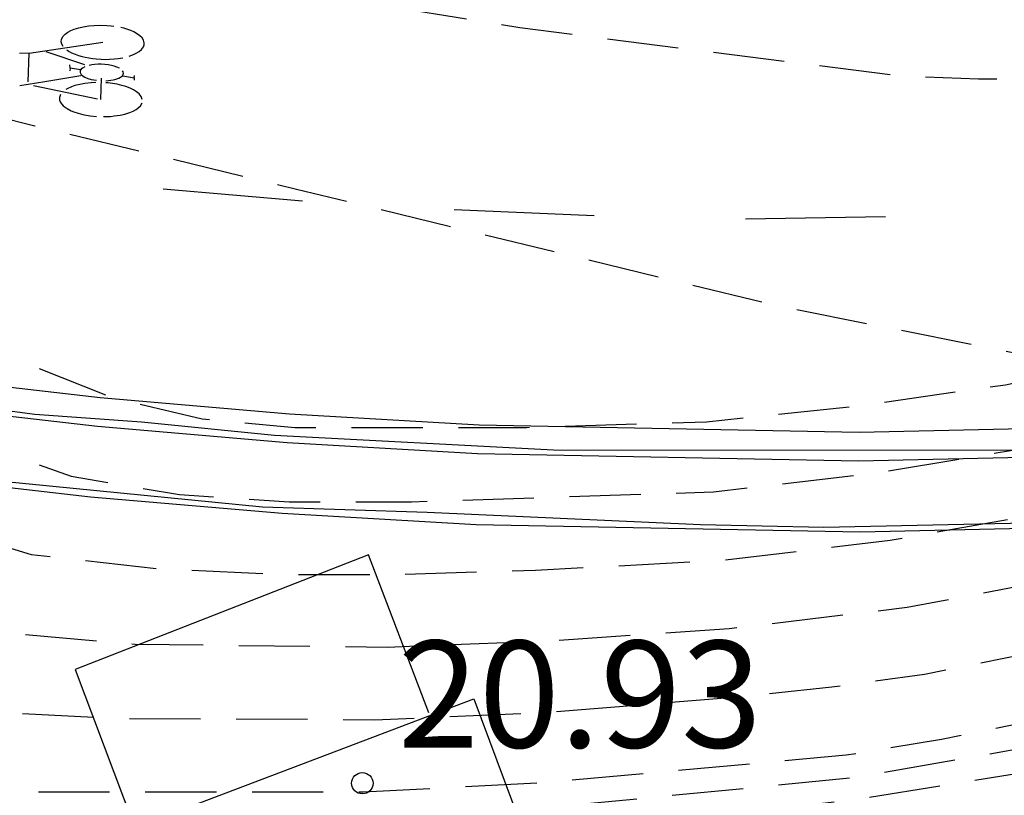
# Model space of a CAD drawing. Units: metres. Extents: x 580993 to 581345, y 4794789 to 4795041.
# Drawn here: x 581089 to 581096, y 4794864 to 4794870 of the extents above; entities that cross this region are included whole.
import ezdxf

# ---------------------------------------------------------------- set-up
doc = ezdxf.new("R2010")
doc.units = ezdxf.units.M
doc.header["$MEASUREMENT"] = 0
doc.linetypes.add('TRAZOS_NORMALES', pattern=[0.75, 0.5, -0.25])
for name, color, linetype in [('020194', 31, 'TRAZOS_NORMALES'), ('020195', 30, 'TRAZOS_NORMALES'), ('020204', 9, 'Continuous'), ('020308', 9, 'Continuous'), ('060112', 1, 'Continuous'), ('060113', 4, 'Continuous'), ('120105', 8, 'Continuous'), ('120107', 12, 'TRAZOS_NORMALES'), ('260101', 9, 'Continuous')]:
    doc.layers.add(name, color=color, linetype=linetype)
doc.styles.add('ARIAL', font='arial.ttf', dxfattribs={"height": 1})

# ---------------------------------------------------------------- blocks, each defined once
blk = doc.blocks.new('COTAPU')
blk.add_circle((0, 0), 0.075)

msp = doc.modelspace()

# ---------------------------------------------------------------- linework, layer by layer
at = {"layer": '020194', "flags": 128}
for points, elevation in [([(581086.9047, 4794874.2231), (581087.9747, 4794874.4231), (581088.7147, 4794874.4831), (581089.4947, 4794874.5031), (581090.3746, 4794874.343), (581091.7246, 4794874.043), (581092.7246, 4794873.933), (581093.4545, 4794873.933), (581095.5045, 4794874.2529), (581097.1845, 4794874.4429), (581097.7244, 4794874.5329), (581098.2444, 4794874.6329), (581099.6544, 4794874.9428), (581101.9143, 4794875.4728), (581103.4243, 4794875.7127), (581104.4943, 4794875.9427), (581106.3142, 4794876.1527), (581109.6641, 4794876.4426), (581111.8541, 4794876.7225), (581113.894, 4794877.0125), (581115.554, 4794877.1524), (581118.4439, 4794877.5324), (581120.7639, 4794877.8723), (581122.9538, 4794878.2722), (581123.5138, 4794878.3322), (581126.3537, 4794878.7322), (581126.9737, 4794878.8021), (581128.5537, 4794878.9421), (581130.3036, 4794879.0321), (581130.8336, 4794879.112), (581130.9936, 4794879.162), (581133.2435, 4794879.552), (581134.6035, 4794880.0219), (581135.7135, 4794880.4919), (581136.3135, 4794880.6919), (581137.0135, 4794880.6419), (581137.3334, 4794880.2219), (581137.3134, 4794879.6119), (581137.3634, 4794878.7619), (581137.3134, 4794878.0619), (581137.4134, 4794877.392), (581137.6334, 4794876.742), (581137.8833, 4794876.292), (581138.0733, 4794875.622), (581138.0433, 4794875.102), (581137.9633, 4794874.552), (581137.6733, 4794874.342), (581136.9733, 4794874.292), (581136.3533, 4794874.1821), (581135.8633, 4794874.0021), (581135.3234, 4794873.7021), (581134.6634, 4794873.4321), (581133.9234, 4794873.2021), (581132.8034, 4794872.9222), (581132.2734, 4794872.8122), (581129.9835, 4794872.1423), (581129.3935, 4794872.0023), (581127.5735, 4794871.6123), (581125.0236, 4794870.9724), (581123.8136, 4794870.7424), (581122.5737, 4794870.5425), (581119.2637, 4794869.7926), (581117.7938, 4794869.4126), (581117.1038, 4794869.2226), (581116.3538, 4794868.9926), (581113.8339, 4794868.3027), (581111.7239, 4794867.7928), (581108.174, 4794867.1329), (581107.154, 4794866.8729), (581103.5541, 4794866.063), (581102.7941, 4794865.933), (581101.1742, 4794865.6231), (581096.7243, 4794864.6732), (581095.8943, 4794864.5132), (581094.5943, 4794864.3032), (581093.8843, 4794864.2233), (581092.3844, 4794864.0733), (581091.1144, 4794863.9933), (581088.6345, 4794863.9934), (581087.4145, 4794864.1234), (581086.8345, 4794864.2234), (581085.9546, 4794864.5534), (581084.9146, 4794865.0834), (581084.3646, 4794865.3034), (581083.9046, 4794865.5434), (581083.0147, 4794866.1534), (581081.8247, 4794867.2434), (581081.5948, 4794868.1134), (581081.7148, 4794869.5034), (581082.0448, 4794870.0933), (581082.5548, 4794870.5933), (581083.2148, 4794871.3933), (581083.5848, 4794871.7833), (581084.1548, 4794872.1632), (581084.5448, 4794872.5032), (581084.9548, 4794873.0032)], 18.14), ([(581087.1147, 4794874.0831), (581087.8047, 4794874.1731), (581088.7347, 4794874.1531), (581089.0547, 4794874.1631), (581089.5847, 4794874.1231), (581089.8746, 4794873.8831), (581090.1246, 4794873.5031), (581090.3246, 4794873.1431), (581090.7346, 4794872.8031), (581091.5846, 4794872.8131), (581092.6046, 4794872.873), (581093.1445, 4794872.933), (581094.2345, 4794873.103), (581095.6745, 4794873.293), (581097.2844, 4794873.4329), (581097.8244, 4794873.5129), (581098.8844, 4794873.7429), (581103.0443, 4794874.7128), (581103.6243, 4794874.8028), (581104.8743, 4794875.0827), (581106.8142, 4794875.3327), (581108.3242, 4794875.5026), (581109.6541, 4794875.6326), (581111.8841, 4794875.9225), (581113.284, 4794876.1225), (581114.484, 4794876.2525), (581120.2739, 4794877.0523), (581122.7038, 4794877.4723), (581124.9037, 4794877.7322), (581126.4637, 4794877.8822), (581127.6237, 4794877.9421), (581128.6736, 4794877.9721), (581130.5436, 4794877.9121), (581131.0636, 4794877.9221), (581131.9535, 4794877.8721), (581133.5635, 4794878.012), (581134.8535, 4794878.022), (581135.6834, 4794877.872), (581136.2134, 4794877.232), (581136.2534, 4794876.762), (581136.2534, 4794875.692), (581136.1434, 4794874.6921), (581135.5034, 4794874.1921), (581134.8634, 4794873.7921), (581134.4734, 4794873.6221), (581133.8634, 4794873.4321), (581132.7734, 4794873.1522), (581132.2434, 4794873.0422), (581131.6934, 4794872.8922), (581130.5935, 4794872.5522), (581129.9035, 4794872.3623), (581127.5735, 4794871.9023), (581124.9636, 4794871.2824), (581123.7736, 4794871.0524), (581122.5737, 4794870.8525), (581121.5837, 4794870.6225), (581119.8537, 4794870.1825), (581119.1837, 4794870.0326), (581117.7438, 4794869.6726), (581114.5638, 4794868.7527), (581113.7839, 4794868.5527), (581111.7239, 4794868.0728), (581110.1839, 4794867.7828), (581109.654, 4794867.7128), (581108.154, 4794867.4129), (581107.024, 4794867.1229), (581103.4341, 4794866.283), (581100.5742, 4794865.7231), (581099.8742, 4794865.5631), (581098.7442, 4794865.3331), (581096.6343, 4794864.8332), (581095.8743, 4794864.6832), (581094.5543, 4794864.4532), (581092.4044, 4794864.2433), (581091.1144, 4794864.1733), (581090.4744, 4794864.1633), (581088.6045, 4794864.1734), (581087.9745, 4794864.2234), (581087.3945, 4794864.3034), (581086.8345, 4794864.4134), (581086.0246, 4794864.7134), (581085.5046, 4794864.9734), (581084.9846, 4794865.2634), (581084.4646, 4794865.5034), (581084.0146, 4794865.7534), (581083.1547, 4794866.3734), (581082.1547, 4794867.2534), (581081.9448, 4794868.0734), (581082.0048, 4794868.5734), (581082.1848, 4794869.2434), (581082.5248, 4794869.7433), (581082.9848, 4794870.2333), (581083.6248, 4794871.0933), (581083.9648, 4794871.5133), (581084.3148, 4794871.8632), (581084.5248, 4794872.0432), (581084.9548, 4794872.3232), (581085.1748, 4794872.5032), (581085.2348, 4794872.6132), (581085.2548, 4794872.7332), (581085.2548, 4794872.9332), (581085.1648, 4794873.2732)], 17.64), ([(581085.2548, 4794873.4932), (581085.4048, 4794873.3732), (581085.5248, 4794873.1732), (581085.6347, 4794872.5532), (581085.5947, 4794872.1732), (581085.1547, 4794871.3732), (581084.6947, 4794870.7633), (581084.4147, 4794870.2633), (581083.8647, 4794869.4533), (581083.3747, 4794868.6634), (581083.3447, 4794867.7634), (581083.8047, 4794867.2534), (581084.5246, 4794866.6634), (581085.1946, 4794866.1934), (581086.1046, 4794865.6434), (581087.1945, 4794865.1734), (581088.2245, 4794864.9334), (581089.3745, 4794864.8733), (581091.2044, 4794864.8633), (581092.3944, 4794864.9133), (581093.7543, 4794865.0232), (581094.4143, 4794865.0932), (581095.0643, 4794865.1832), (581096.4543, 4794865.4632), (581099.1442, 4794866.0931), (581101.4642, 4794866.593), (581103.2141, 4794866.943), (581108.454, 4794868.2628), (581109.484, 4794868.4728), (581111.6639, 4794868.8627), (581112.1939, 4794868.9927), (581113.6839, 4794869.2827), (581115.0538, 4794869.5827), (581116.8238, 4794870.0826), (581117.5938, 4794870.2626), (581119.7337, 4794870.7025), (581120.8937, 4794870.9825), (581121.4137, 4794871.1325), (581122.5137, 4794871.4124), (581124.8136, 4794871.8624), (581126.0936, 4794872.1623), (581126.6336, 4794872.3223), (581127.2536, 4794872.4623), (581129.0535, 4794872.7723), (581129.6535, 4794872.9222), (581130.5335, 4794873.2022), (581131.4035, 4794873.4122), (581132.2534, 4794873.6422), (581132.9734, 4794873.9821), (581133.0634, 4794874.5221), (581132.6535, 4794875.0821), (581131.9735, 4794875.5721), (581131.2135, 4794876.0321), (581130.7335, 4794876.3621), (581129.0836, 4794876.5322), (581126.3037, 4794876.5922), (581123.3238, 4794876.4523), (581116.5639, 4794875.3725), (581109.7241, 4794874.1526), (581103.5442, 4794872.8528), (581103.0243, 4794872.7728), (581102.4943, 4794872.6628), (581100.2843, 4794872.3429), (581099.7543, 4794872.1829), (581099.1843, 4794872.0529), (581097.9544, 4794871.883), (581096.8944, 4794871.773), (581096.3844, 4794871.763), (581094.8145, 4794871.653), (581093.8845, 4794871.5531), (581092.6645, 4794871.4531), (581091.6045, 4794871.4131), (581091.0946, 4794871.4131), (581090.3746, 4794871.4531), (581089.5046, 4794871.8331), (581089.4446, 4794872.4631), (581089.3446, 4794872.9631), (581089.3347, 4794873.3831), (581089.3047, 4794873.5131), (581089.2247, 4794873.6231), (581088.8647, 4794873.6831), (581088.2347, 4794873.6931), (581087.8947, 4794873.7231), (581087.5847, 4794873.7731), (581087.4147, 4794873.8931)], 16.64), ([(581085.2948, 4794873.6132), (581085.4348, 4794873.4632), (581085.6548, 4794873.1432), (581085.7447, 4794872.8232), (581085.7447, 4794872.2832), (581085.7047, 4794871.4732), (581085.4947, 4794870.9233), (581085.3547, 4794870.7333), (581085.1347, 4794870.2333), (581084.7247, 4794869.5033), (581084.3747, 4794868.7833), (581084.3747, 4794867.9834), (581084.7247, 4794867.6034), (581085.3246, 4794867.0434), (581086.6246, 4794866.1634), (581087.5545, 4794865.7334), (581088.5045, 4794865.4833), (581089.5245, 4794865.3933), (581091.2944, 4794865.3733), (581092.3644, 4794865.4133), (581093.6944, 4794865.5032), (581094.9443, 4794865.6532), (581096.3743, 4794865.9232), (581099.0342, 4794866.5331), (581101.4142, 4794867.043), (581103.1041, 4794867.383), (581105.1341, 4794867.8929), (581106.0041, 4794868.1329), (581108.284, 4794868.7128), (581109.334, 4794868.9528), (581111.5939, 4794869.3727), (581112.1639, 4794869.5027), (581113.6239, 4794869.7627), (581114.2439, 4794869.8927), (581115.0239, 4794870.0226), (581116.2238, 4794870.3026), (581116.7838, 4794870.4526), (581117.4938, 4794870.6026), (581119.6737, 4794870.9725), (581120.8137, 4794871.2225), (581122.4537, 4794871.6624), (581123.0537, 4794871.8024), (581124.7336, 4794872.1424), (581125.9636, 4794872.4223), (581126.4736, 4794872.6223), (581127.9135, 4794872.8923), (581128.7435, 4794873.0723), (581129.4035, 4794873.2822), (581130.6935, 4794873.6122), (581131.2335, 4794873.8622), (581131.1835, 4794874.4422), (581130.7435, 4794874.9022), (581130.1735, 4794875.2622), (581129.6436, 4794875.5622), (581126.6737, 4794876.2522), (581124.0937, 4794876.3223), (581118.0439, 4794874.9224), (581109.0641, 4794873.1127), (581108.4541, 4794873.0727), (581107.8041, 4794872.9727), (581107.1741, 4794872.8227), (581106.5442, 4794872.7127), (581105.8742, 4794872.6328), (581104.5642, 4794872.4128), (581103.9142, 4794872.3428), (581102.5543, 4794872.1428), (581101.9143, 4794872.0129), (581101.2943, 4794871.8129), (581100.7743, 4794871.6829), (581100.1543, 4794871.5429), (581099.4643, 4794871.4229), (581096.9344, 4794871.173), (581095.9044, 4794871.143), (581094.0045, 4794871.0231), (581093.2545, 4794871.0231), (581092.7045, 4794871.0031), (581091.6145, 4794871.0131), (581091.0846, 4794871.0331), (581090.2746, 4794871.1331), (581089.5546, 4794871.3332), (581089.3146, 4794871.9631), (581089.2746, 4794872.1531), (581089.0946, 4794872.6231), (581088.9247, 4794872.8931), (581088.6847, 4794873.0431), (581088.4247, 4794873.1231), (581087.5047, 4794873.6731), (581087.3547, 4794873.9331)], 16.14), ([(581085.3748, 4794873.6932), (581085.5848, 4794873.3332), (581085.6748, 4794873.2232), (581085.8147, 4794872.9632), (581086.0147, 4794872.4632), (581086.0447, 4794872.0332), (581086.4447, 4794871.3732), (581086.4047, 4794871.1232), (581086.0947, 4794870.7032), (581085.8547, 4794870.2133), (581085.5847, 4794869.5533), (581085.3747, 4794868.9033), (581085.4147, 4794868.2033), (581085.8046, 4794867.8233), (581086.1246, 4794867.4233), (581086.6546, 4794867.0833), (581087.1446, 4794866.6733), (581087.9145, 4794866.2933), (581088.7945, 4794866.0233), (581089.6845, 4794865.9233), (581090.5745, 4794865.8833), (581091.3744, 4794865.8833), (581092.3344, 4794865.9132), (581093.6444, 4794865.9832), (581094.8243, 4794866.1232), (581096.2943, 4794866.3831), (581098.9242, 4794866.9731), (581099.4242, 4794867.0631), (581101.3642, 4794867.493), (581101.8642, 4794867.583), (581102.9941, 4794867.823), (581104.9541, 4794868.3229), (581107.594, 4794869.0228), (581108.104, 4794869.1728), (581109.754, 4794869.5428), (581112.1339, 4794870.0127), (581112.9439, 4794870.1527), (581113.5739, 4794870.2427), (581114.1539, 4794870.3527), (581114.9939, 4794870.4626), (581117.3938, 4794870.9426), (581119.6137, 4794871.2425), (581120.7337, 4794871.4625), (581121.8137, 4794871.7424), (581122.9937, 4794872.0724), (581123.5637, 4794872.2024), (581125.2936, 4794872.5523), (581125.8336, 4794872.6923), (581126.3236, 4794872.9223), (581127.5336, 4794873.1423), (581129.3235, 4794873.6422), (581129.4535, 4794874.1322), (581128.9936, 4794874.5422), (581128.4336, 4794874.8822), (581127.4736, 4794875.5622), (581125.6137, 4794875.8522), (581123.3237, 4794875.7823), (581118.4139, 4794874.5624), (581114.6739, 4794873.3426), (581114.064, 4794873.3526), (581113.454, 4794873.3026), (581112.814, 4794873.2126), (581112.184, 4794873.0926), (581111.544, 4794872.9226), (581110.904, 4794872.8027), (581109.5841, 4794872.6427), (581108.9541, 4794872.5527), (581107.6341, 4794872.3227), (581106.9641, 4794872.2528), (581104.3042, 4794871.8628), (581103.6542, 4794871.7128), (581103.0442, 4794871.5129), (581101.6443, 4794871.1429), (581101.0043, 4794871.0029), (581099.6843, 4794870.7829), (581096.9744, 4794870.573), (581094.1245, 4794870.4931), (581093.2845, 4794870.5431), (581092.1745, 4794870.5731), (581091.0745, 4794870.6631), (581090.1746, 4794870.8132), (581089.6746, 4794870.9632), (581089.1846, 4794871.2832), (581089.1146, 4794871.8031), (581088.9946, 4794872.0631), (581088.7246, 4794872.2631), (581088.4347, 4794872.3831), (581088.0847, 4794872.5731), (581087.9147, 4794872.8231), (581087.8047, 4794873.1631), (581087.4247, 4794873.6731), (581087.2647, 4794873.9931)], 15.64), ([(581085.4648, 4794873.7532), (581085.5148, 4794873.4932), (581085.8347, 4794873.0932), (581086.0747, 4794872.6332), (581086.1647, 4794872.2532), (581086.4647, 4794871.8832), (581086.7947, 4794871.6832), (581086.9547, 4794871.4332), (581086.9147, 4794870.9332), (581086.7547, 4794870.4332), (581086.4747, 4794869.7733), (581086.3746, 4794869.0233), (581086.4446, 4794868.4233), (581086.9246, 4794867.8033), (581087.6646, 4794867.1933), (581088.2745, 4794866.8533), (581089.0745, 4794866.5733), (581089.8345, 4794866.4433), (581090.6045, 4794866.3933), (581091.4644, 4794866.3933), (581093.5844, 4794866.4632), (581094.7044, 4794866.5932), (581096.2143, 4794866.8431), (581098.8143, 4794867.4131), (581099.3142, 4794867.5031), (581101.3142, 4794867.943), (581101.8142, 4794868.033), (581102.8842, 4794868.263), (581104.7741, 4794868.7429), (581105.8041, 4794869.0429), (581107.4141, 4794869.4628), (581107.934, 4794869.6228), (581109.034, 4794869.9028), (581110.844, 4794870.2927), (581112.1039, 4794870.5227), (581114.0539, 4794870.8126), (581114.9639, 4794870.9026), (581117.2938, 4794871.2826), (581119.5538, 4794871.5125), (581120.6537, 4794871.7025), (581121.7437, 4794871.9824), (581122.9337, 4794872.3424), (581123.5037, 4794872.4824), (581125.1736, 4794872.8123), (581125.7036, 4794872.9523), (581126.1636, 4794873.2223), (581126.7736, 4794873.3323), (581127.7536, 4794873.6323), (581127.3936, 4794874.1023), (581127.3636, 4794874.5122), (581126.9336, 4794875.1522), (581125.7137, 4794875.2623), (581123.6337, 4794875.2923), (581122.0538, 4794874.9324), (581121.4738, 4794874.7824), (581120.2938, 4794874.4424), (581119.2338, 4794874.2024), (581118.7338, 4794874.0424), (581118.2138, 4794873.9525), (581113.844, 4794873.0026), (581111.734, 4794872.6226), (581108.1341, 4794872.1027), (581107.6041, 4794872.0127), (581106.1941, 4794871.7528), (581103.9142, 4794871.2128), (581102.8942, 4794870.9529), (581101.8342, 4794870.7629), (581101.2743, 4794870.6229), (581100.7743, 4794870.5529), (581100.2643, 4794870.4629), (581099.6143, 4794870.323), (581098.5443, 4794870.143), (581098.0243, 4794870.083), (581097.4544, 4794870.043), (581094.6644, 4794870.0531), (581093.1145, 4794870.2131), (581091.9545, 4794870.2531), (581090.4446, 4794870.5332), (581089.0346, 4794871.0632), (581088.3146, 4794871.5532), (581088.0947, 4794871.6332), (581087.8847, 4794871.8632), (581087.7747, 4794872.3532), (581087.6847, 4794872.8731), (581087.5247, 4794873.3631), (581087.1547, 4794874.0631)], 15.14)]:
    msp.add_lwpolyline(points, dxfattribs=dict(at, elevation=elevation))
at = {"layer": '020195', "flags": 128}
for points, elevation in [([(581087.3347, 4794873.9431), (581087.6347, 4794873.9231), (581087.9747, 4794873.8231), (581088.6647, 4794873.8431), (581089.4147, 4794873.8331), (581089.5946, 4794873.4831), (581089.5446, 4794872.5131), (581089.6546, 4794872.1831), (581089.9746, 4794871.9231), (581090.4846, 4794871.7831), (581091.1046, 4794871.7931), (581092.6345, 4794871.9031), (581094.2945, 4794872.163), (581094.7945, 4794872.223), (581095.8544, 4794872.333), (581097.3844, 4794872.423), (581097.9244, 4794872.4929), (581104.1842, 4794873.9528), (581105.2542, 4794874.2227), (581105.8142, 4794874.3227), (581107.8542, 4794874.6327), (581109.6541, 4794874.8226), (581110.8041, 4794874.9726), (581112.414, 4794875.2126), (581120.8638, 4794876.3923), (581121.8538, 4794876.5923), (581122.4538, 4794876.6823), (581124.1237, 4794876.8623), (581125.4037, 4794876.9722), (581126.5737, 4794877.0322), (581128.2836, 4794877.0322), (581128.7936, 4794877.0121), (581129.8536, 4794876.8821), (581130.2536, 4794876.8621), (581131.3035, 4794876.7421), (581132.3935, 4794876.5621), (581132.8835, 4794876.3521), (581133.3135, 4794876.2221), (581133.8834, 4794875.8321), (581133.9034, 4794875.8321), (581134.3134, 4794875.4721), (581134.6334, 4794875.0621), (581134.8334, 4794874.7721), (581134.8434, 4794874.5821), (581134.8734, 4794874.4021), (581134.7234, 4794874.1021), (581134.2934, 4794873.8221), (581133.8134, 4794873.6721), (581133.2534, 4794873.5222), (581132.7534, 4794873.3922), (581132.2134, 4794873.2822), (581131.6634, 4794873.1322), (581130.5635, 4794872.7822), (581129.8235, 4794872.5923), (581128.1535, 4794872.2923), (581127.5735, 4794872.2023), (581124.9036, 4794871.5924), (581123.7436, 4794871.3624), (581122.5737, 4794871.1624), (581121.5037, 4794870.9025), (581119.7937, 4794870.4325), (581117.6938, 4794869.9326), (581116.8638, 4794869.7126), (581115.0938, 4794869.1527), (581113.7439, 4794868.8027), (581112.2339, 4794868.4827), (581111.7339, 4794868.3528), (581110.1539, 4794868.0728), (581109.634, 4794868.0028), (581108.134, 4794867.7029), (581106.904, 4794867.3829), (581104.7841, 4794866.883), (581103.3241, 4794866.513), (581101.0142, 4794866.0431), (581099.7742, 4794865.7631), (581098.7142, 4794865.5431), (581096.5443, 4794865.0032), (581095.1843, 4794864.7232), (581094.5143, 4794864.6132), (581092.4344, 4794864.4233), (581091.1244, 4794864.3533), (581088.5745, 4794864.3534), (581087.9445, 4794864.3934), (581087.3845, 4794864.4834), (581086.8445, 4794864.6134), (581086.1046, 4794864.8734), (581085.5846, 4794865.1334), (581085.0646, 4794865.4434), (581084.5646, 4794865.7034), (581084.1346, 4794865.9634), (581082.8947, 4794866.9134), (581082.4847, 4794867.2634), (581082.3147, 4794867.5434), (581082.2947, 4794868.0434), (581082.3747, 4794868.5434), (581082.6547, 4794868.9934), (581083.4147, 4794869.8833), (581084.3547, 4794871.2433), (581084.6847, 4794871.6432), (581085.1347, 4794872.0632), (581085.3347, 4794872.3532), (581085.4547, 4794872.6232), (581085.4548, 4794872.8332), (581085.3648, 4794873.1232), (581085.2348, 4794873.4432)], 17.14), ([(581126.0136, 4794873.5223), (581125.5736, 4794873.2223), (581125.0536, 4794873.0723), (581124.4936, 4794872.9824), (581123.4537, 4794872.7624), (581122.8837, 4794872.6124), (581121.6737, 4794872.2224), (581121.0637, 4794872.0525), (581120.5737, 4794871.9425), (581120.0537, 4794871.8525), (581119.5038, 4794871.7925), (581117.7538, 4794871.6825), (581116.6738, 4794871.5726), (581114.9339, 4794871.3426), (581113.9639, 4794871.2726), (581112.074, 4794871.0327), (581111.404, 4794870.9227), (581110.124, 4794870.6727), (581108.894, 4794870.3828), (581107.7641, 4794870.0828), (581107.2441, 4794869.9128), (581105.7041, 4794869.5029), (581104.6041, 4794869.1729), (581102.7842, 4794868.7029), (581101.7642, 4794868.483), (581101.2642, 4794868.393), (581099.2043, 4794867.943), (581098.7043, 4794867.8531), (581097.6843, 4794867.6231), (581097.1743, 4794867.5331), (581095.6343, 4794867.2131), (581094.5944, 4794867.0632), (581093.5344, 4794866.9532), (581092.2744, 4794866.9132), (581090.6445, 4794866.9133), (581089.9945, 4794866.9733), (581089.3645, 4794867.1233), (581088.6345, 4794867.4133), (581088.1946, 4794867.7133), (581087.7246, 4794868.1833), (581087.4846, 4794868.6433), (581087.3746, 4794869.1433), (581087.3046, 4794869.7832), (581087.2946, 4794870.0432), (581087.5846, 4794870.4532), (581087.8946, 4794870.5732), (581088.4346, 4794870.5732), (581089.4746, 4794870.3332), (581090.4945, 4794870.0232), (581091.0545, 4794869.9132), (581092.2245, 4794869.7231), (581094.8944, 4794869.3831), (581095.4444, 4794869.3631), (581097.0543, 4794869.373), (581097.6043, 4794869.423), (581099.3043, 4794869.483), (581100.5143, 4794869.573), (581101.5142, 4794869.7229), (581103.2442, 4794870.0429), (581105.5841, 4794870.6328), (581106.1141, 4794870.7828), (581107.1341, 4794871.1228), (581107.6841, 4794871.2628), (581108.2241, 4794871.3727), (581109.844, 4794871.6127), (581111.034, 4794871.7627), (581112.134, 4794871.9526), (581112.644, 4794872.0226), (581113.7639, 4794872.1326), (581114.2939, 4794872.2426), (581116.4639, 4794872.5925), (581117.0239, 4794872.6725), (581117.5538, 4794872.7025), (581119.2138, 4794872.9425), (581120.2838, 4794873.1424), (581121.3437, 4794873.4224), (581121.8637, 4794873.5324), (581122.9037, 4794873.7024), (581123.9737, 4794873.8223), (581124.4837, 4794873.8523), (581125.0037, 4794873.8623), (581125.5036, 4794873.8323), (581126.0136, 4794873.5223)], 14.64)]:
    msp.add_lwpolyline(points, dxfattribs=dict(at, elevation=elevation))
at = {"layer": '060112', "flags": 128}
msp.add_lwpolyline([(581107.2795, 4794867.1628), (581094.6063, 4794866.8801), (581091.939, 4794866.9319), (581090.6062, 4794867.0089), (581089.279, 4794867.1231), (581087.9554, 4794867.2744), (581086.6369, 4794867.4629), (581085.1074, 4794867.7292), (581083.5876, 4794868.0453), (581082.0759, 4794868.4118), (581081.3436, 4794868.5773), (581080.5958, 4794868.7114), (581079.619, 4794868.7521), (581078.6414, 4794868.7401)], dxfattribs=at)
at = {"layer": '060113', "flags": 128}
for points in [[(581078.5197, 4794868.5315), (581079.363, 4794868.5418), (581080.2058, 4794868.5114), (581081.0808, 4794868.3974), (581082.0288, 4794868.2174), (581083.5437, 4794867.8502), (581085.0699, 4794867.5327), (581086.6056, 4794867.2653), (581087.9299, 4794867.0761), (581089.259, 4794866.924), (581090.5919, 4794866.8094), (581091.9274, 4794866.7322), (581094.6024, 4794866.6802), (581107.284, 4794866.9629)], [(581126.5859, 4794867.6424), (581126.5598, 4794867.6369), (581125.7958, 4794867.4906), (581125.0293, 4794867.3582), (581124.2606, 4794867.2398), (581123.4898, 4794867.1355), (581122.7172, 4794867.0452), (581121.9431, 4794866.969), (581121.1678, 4794866.9069), (581120.3914, 4794866.859), (581119.6143, 4794866.8253), (581118.8413, 4794866.8058), (581111.9839, 4794866.5721), (581107.2956, 4794866.463), (581094.6135, 4794866.1803), (581091.9177, 4794866.2323), (581090.556, 4794866.3106), (581089.2092, 4794866.4265), (581087.8661, 4794866.5801), (581086.5273, 4794866.7715), (581084.9761, 4794867.0415), (581083.4339, 4794867.3623), (581081.9355, 4794867.7262)]]:
    msp.add_lwpolyline(points, dxfattribs=at)
at = {"layer": '120105', "flags": 128}
for points in [[(581100.6469, 4794866.8786), (581096.3403, 4794866.7529), (581092.4593, 4794866.7564), (581090.501, 4794866.8579), (581089.5676, 4794866.9527), (581088.8198, 4794867.0068), (581086.9771, 4794867.249), (581085.342, 4794867.5208), (581082.6986, 4794868.1112), (581081.9547, 4794868.2642), (581081.2972, 4794868.3875), (581080.4116, 4794868.5256), (581079.8282, 4794868.5544), (581078.8569, 4794868.562)], [(581078.5846, 4794868.0588), (581079.358, 4794868.0671), (581079.7468, 4794868.0558), (581080.1985, 4794868.0422), (581080.4926, 4794868.0084), (581081.317, 4794867.8986), (581081.7184, 4794867.8079), (581082.3245, 4794867.6655), (581082.7695, 4794867.5601), (581083.364, 4794867.4134), (581084.4378, 4794867.1865), (581085.14, 4794867.0694), (581086.1632, 4794866.8677), (581087.1221, 4794866.7175), (581087.7814, 4794866.6293), (581088.2557, 4794866.5702), (581090.4175, 4794866.3566), (581091.5734, 4794866.3197), (581093.4928, 4794866.2339), (581094.3571, 4794866.2153), (581099.1633, 4794866.3171), (581099.6898, 4794866.3472)], [(581091.5842, 4794864.9103), (581091.1623, 4794866.0203), (581089.1025, 4794865.2154), (581089.5094, 4794864.1339)], [(581089.2008, 4794863.9851), (581091.9005, 4794865.0086), (581092.915, 4794862.2917), (581090.1951, 4794861.2846), (581089.2008, 4794863.9851)]]:
    msp.add_lwpolyline(points, dxfattribs=at)
at = {"layer": '120107', "flags": 128}
msp.add_lwpolyline([(581100.6091, 4794867.0222), (581099.3751, 4794867.0249), (581098.0395, 4794867.0836), (581096.2158, 4794867.334), (581094.0348, 4794867.7677), (581091.9264, 4794868.2786), (581090.6566, 4794868.5862), (581088.8202, 4794869.0311), (581087.0852, 4794869.4512), (581085.3308, 4794869.8762), (581083.9213, 4794870.2194), (581083.0209, 4794870.4683), (581081.222, 4794870.8221), (581080.1741, 4794870.9333), (581078.8802, 4794870.9836), (581077.8368, 4794870.9832), (581076.8494, 4794870.8755), (581075.9589, 4794870.8081), (581075.1051, 4794870.6451), (581074.021, 4794870.2948), (581071.9341, 4794869.5875), (581069.5169, 4794868.4257), (581067.3038, 4794867.2361), (581066.3775, 4794866.6456)], dxfattribs=at)
at = {"layer": '260101', "flags": 128}
for points in [[(581089.0317, 4794869.6769), (581089.0509, 4794869.6906)], [(581089.0509, 4794869.6906), (581089.073, 4794869.7022)], [(581089.073, 4794869.7022), (581089.0963, 4794869.7116)], [(581089.0963, 4794869.7116), (581089.1288, 4794869.7216)], [(581089.1288, 4794869.7216), (581089.159, 4794869.7283)], [(581089.159, 4794869.7283), (581089.1989, 4794869.7344)], [(581089.1989, 4794869.7344), (581089.2352, 4794869.7376)], [(581089.2352, 4794869.7376), (581089.2813, 4794869.7389)], [(581089.2813, 4794869.7389), (581089.3239, 4794869.7373)], [(581089.3239, 4794869.7373), (581089.3554, 4794869.7346)], [(581089.3554, 4794869.7346), (581089.3748, 4794869.7321)], [(581089.4434, 4794869.7183), (581089.4226, 4794869.7234)], [(581089.472, 4794869.7098), (581089.4434, 4794869.7183)], [(581089.4924, 4794869.7023), (581089.472, 4794869.7098)], [(581089.5145, 4794869.6925), (581089.4924, 4794869.7023)], [(581089.5336, 4794869.6822), (581089.5145, 4794869.6925)], [(581089.5568, 4794869.6658), (581089.5336, 4794869.6822)], [(581088.78, 4794869.542), (581089.2956, 4794869.6195)], [(581089.0043, 4794869.6226), (581089.006, 4794869.6406)], [(581089.0088, 4794869.6054), (581089.0043, 4794869.6226)], [(581089.006, 4794869.6406), (581089.0171, 4794869.6618)], [(581089.0171, 4794869.6618), (581089.0317, 4794869.6769)], [(581089.5726, 4794869.6497), (581089.5568, 4794869.6658)], [(581089.5818, 4794869.6352), (581089.5726, 4794869.6497)], [(581089.5874, 4794869.6161), (581089.5818, 4794869.6352)], [(581089.5865, 4794869.6012), (581089.5874, 4794869.6161)], [(581089.1709, 4794869.4619), (581088.9, 4794869.5516)], [(581089.0177, 4794869.5905), (581089.0088, 4794869.6054)], [(581089.0437, 4794869.5658), (581089.0596, 4794869.5554)], [(581089.0596, 4794869.5554), (581089.077, 4794869.5461)], [(581089.077, 4794869.5461), (581089.1019, 4794869.5352)], [(581089.5302, 4794869.542), (581089.551, 4794869.5546)], [(581089.551, 4794869.5546), (581089.5677, 4794869.5687)], [(581089.5677, 4794869.5687), (581089.5814, 4794869.5873)], [(581089.5814, 4794869.5873), (581089.5865, 4794869.6012)], [(581088.78, 4794869.542), (581088.7121, 4794869.5402)], [(581088.7736, 4794869.3418), (581088.78, 4794869.542)], [(581089.1019, 4794869.5352), (581089.126, 4794869.5267)], [(581089.126, 4794869.5267), (581089.1515, 4794869.5193)], [(581089.1515, 4794869.5193), (581089.1728, 4794869.5142)], [(581089.1728, 4794869.5142), (581089.198, 4794869.5093)], [(581089.198, 4794869.5093), (581089.2273, 4794869.505)], [(581089.2273, 4794869.505), (581089.2494, 4794869.5026)], [(581089.2494, 4794869.5026), (581089.2855, 4794869.5002)], [(581089.2855, 4794869.5002), (581089.3151, 4794869.4996)], [(581089.3151, 4794869.4996), (581089.3428, 4794869.5002)], [(581089.3428, 4794869.5002), (581089.3792, 4794869.5026)], [(581089.3792, 4794869.5026), (581089.4044, 4794869.5056)], [(581089.4044, 4794869.5056), (581089.4363, 4794869.5109)], [(581089.482, 4794869.5224), (581089.5117, 4794869.5332)], [(581089.5117, 4794869.5332), (581089.5302, 4794869.542)], [(581089.0666, 4794869.4378), (581089.066, 4794869.419)], [(581089.0666, 4794869.4378), (581089.0662, 4794869.4606)], [(581089.1399, 4794869.426), (581089.0666, 4794869.4378)], [(581089.1384, 4794869.4206), (581089.137, 4794869.408)], [(581089.137, 4794869.408), (581089.1452, 4794869.3926)], [(581089.1444, 4794869.4298), (581089.1384, 4794869.4206)], [(581089.1538, 4794869.4379), (581089.1444, 4794869.4298)], [(581089.17, 4794869.4469), (581089.1538, 4794869.4379)], [(581089.2185, 4794869.4605), (581089.1997, 4794869.4566)], [(581089.2371, 4794869.463), (581089.2185, 4794869.4605)], [(581089.263, 4794869.4647), (581089.2371, 4794869.463)], [(581089.2841, 4794869.4649), (581089.263, 4794869.4647)], [(581089.3101, 4794869.4635), (581089.2841, 4794869.4649)], [(581089.3334, 4794869.4609), (581089.3101, 4794869.4635)], [(581089.3568, 4794869.4566), (581089.3334, 4794869.4609)], [(581089.376, 4794869.4517), (581089.3568, 4794869.4566)], [(581089.3959, 4794869.4448), (581089.376, 4794869.4517)], [(581089.4128, 4794869.4368), (581089.3959, 4794869.4448)], [(581089.4393, 4794869.412), (581089.4352, 4794869.4189)], [(581089.4415, 4794869.4036), (581089.4393, 4794869.412)], [(581088.89, 4794869.3416), (581088.7141, 4794869.3129)], [(581089.1431, 4794869.383), (581088.89, 4794869.3416)], [(581089.1452, 4794869.3926), (581089.1575, 4794869.3822)], [(581089.1575, 4794869.3822), (581089.1707, 4794869.3746)], [(581089.1707, 4794869.3746), (581089.1921, 4794869.3657)], [(581089.1921, 4794869.3657), (581089.215, 4794869.359)], [(581089.215, 4794869.359), (581089.2333, 4794869.3552)], [(581089.2483, 4794869.3369), (581089.2152, 4794869.3354)], [(581089.2333, 4794869.3552), (581089.2525, 4794869.3523)], [(581089.2829, 4794869.2177), (581089.2876, 4794869.3671)], [(581089.3183, 4794869.3496), (581089.3367, 4794869.3508)], [(581089.3367, 4794869.3508), (581089.352, 4794869.3526)], [(581089.352, 4794869.3526), (581089.3681, 4794869.3553)], [(581089.3681, 4794869.3553), (581089.3816, 4794869.3583)], [(581089.3816, 4794869.3583), (581089.3953, 4794869.3624)], [(581089.3953, 4794869.3624), (581089.4098, 4794869.368)], [(581089.4098, 4794869.368), (581089.421, 4794869.374)], [(581089.421, 4794869.374), (581089.4339, 4794869.3845)], [(581089.4339, 4794869.3845), (581089.4403, 4794869.395)], [(581089.4377, 4794869.3844), (581089.5178, 4794869.3698)], [(581089.4403, 4794869.395), (581089.4415, 4794869.4036)], [(581089.5178, 4794869.3698), (581089.5173, 4794869.3531)], [(581089.5178, 4794869.3698), (581089.5183, 4794869.3872)], [(581088.8098, 4794869.3159), (581089.2589, 4794869.2232)], [(581089.0463, 4794869.2935), (581089.0375, 4794869.2884)], [(581089.0768, 4794869.3074), (581089.0463, 4794869.2935)], [(581089.099, 4794869.315), (581089.0768, 4794869.3074)], [(581089.1238, 4794869.3217), (581089.099, 4794869.315)], [(581089.1704, 4794869.3306), (581089.1238, 4794869.3217)], [(581089.2152, 4794869.3354), (581089.1704, 4794869.3306)], [(581089.3325, 4794869.3338), (581089.3171, 4794869.3351)], [(581089.3651, 4794869.3299), (581089.3325, 4794869.3338)], [(581089.3962, 4794869.3245), (581089.3651, 4794869.3299)], [(581089.4298, 4794869.3168), (581089.3962, 4794869.3245)], [(581089.4582, 4794869.3083), (581089.4298, 4794869.3168)], [(581089.4883, 4794869.2969), (581089.4582, 4794869.3083)], [(581089.5115, 4794869.2857), (581089.4883, 4794869.2969)], [(581089.5342, 4794869.2716), (581089.5115, 4794869.2857)], [(581089.5518, 4794869.2568), (581089.5342, 4794869.2716)], [(581088.9996, 4794869.2531), (581088.9919, 4794869.2326)], [(581088.9919, 4794869.2326), (581088.9927, 4794869.2135)], [(581088.9927, 4794869.2135), (581089.0002, 4794869.1957)], [(581089.566, 4794869.2391), (581089.5518, 4794869.2568)], [(581089.574, 4794869.2187), (581089.566, 4794869.2391)], [(581089.0002, 4794869.1957), (581089.0192, 4794869.1735)], [(581089.0192, 4794869.1735), (581089.0324, 4794869.163)], [(581089.0324, 4794869.163), (581089.0473, 4794869.1534)], [(581089.0473, 4794869.1534), (581089.0755, 4794869.1391)], [(581089.0755, 4794869.1391), (581089.0943, 4794869.1314)], [(581089.0943, 4794869.1314), (581089.1244, 4794869.1215)], [(581089.4851, 4794869.126), (581089.5087, 4794869.1358)], [(581089.5087, 4794869.1358), (581089.5313, 4794869.1481)], [(581089.5313, 4794869.1481), (581089.5435, 4794869.1568)], [(581089.5435, 4794869.1568), (581089.5604, 4794869.173)], [(581089.5604, 4794869.173), (581089.5726, 4794869.195)], [(581089.1244, 4794869.1215), (581089.157, 4794869.1131)], [(581089.157, 4794869.1131), (581089.1806, 4794869.1084)], [(581089.1806, 4794869.1084), (581089.2082, 4794869.104)], [(581089.2082, 4794869.104), (581089.2526, 4794869.0995)], [(581089.3021, 4794869.0978), (581089.3494, 4794869.0994)], [(581089.3494, 4794869.0994), (581089.3764, 4794869.1019)], [(581089.3764, 4794869.1019), (581089.4179, 4794869.108)], [(581089.4179, 4794869.108), (581089.4523, 4794869.1157)], [(581089.4523, 4794869.1157), (581089.4851, 4794869.126)], [(581089.7195, 4794868.5907), (581090.6994, 4794868.5064)], [(581091.7631, 4794868.4445), (581092.7457, 4794868.4028)], [(581093.8085, 4794868.3803), (581094.7918, 4794868.3953)]]:
    msp.add_lwpolyline(points, dxfattribs=at)

# ---------------------------------------------------------------- block references
at = {"layer": '020204', "rotation": 359.9987685839998}
msp.add_blockref('COTAPU', (581091.1184, 4794864.4173, 20.926), dxfattribs=at)

# ---------------------------------------------------------------- texts
at = {"layer": '020308', "style": 'ARIAL'}
msp.add_text('20.93', height=0.75, rotation=359.99877, dxfattribs=at).set_placement((581091.3684, 4794864.6673))

doc.saveas('drawing.dxf')
